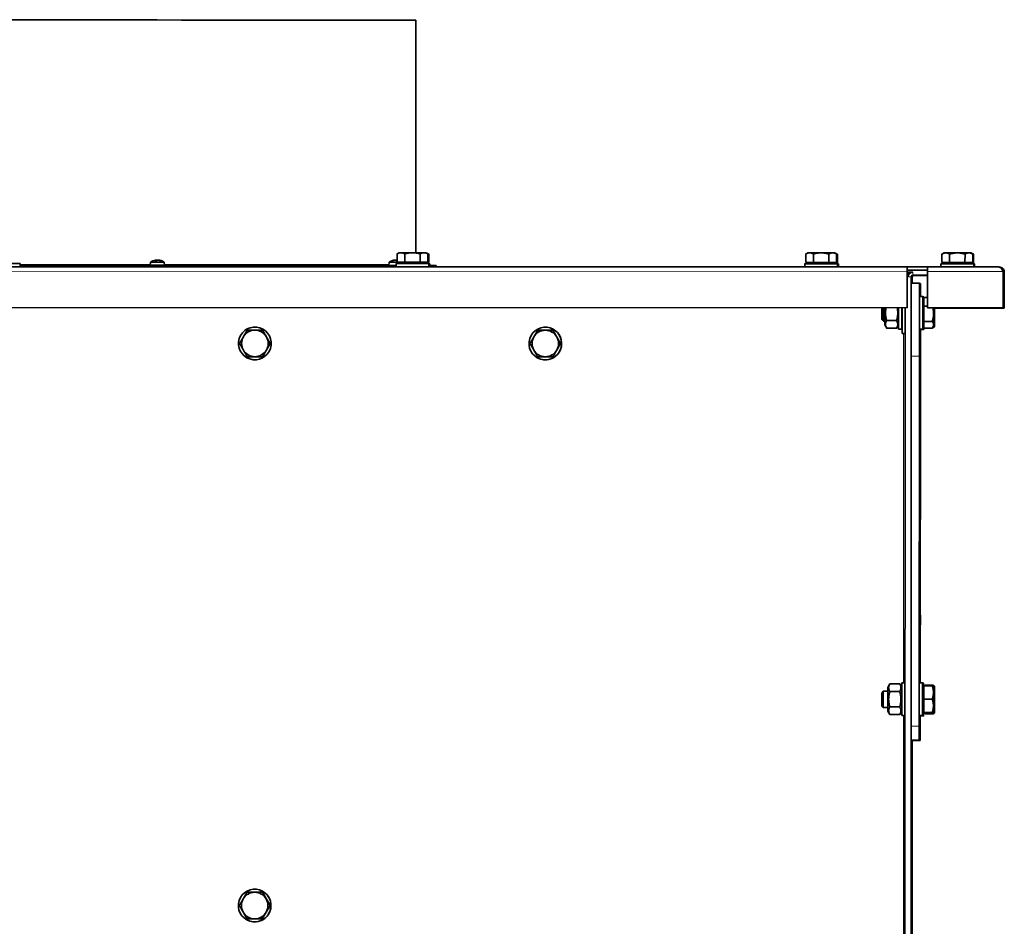
# Model space of a CAD drawing. Units: millimetres. Extents: x 1211 to 8184, y 217 to 5281.
# Drawn here: x 5639 to 6120, y 4838 to 5281 of the extents above; entities that cross this region are included whole.
import ezdxf

# ---------------------------------------------------------------- set-up
doc = ezdxf.new("R2010")
doc.units = ezdxf.units.MM
doc.layers.add('Widoczne (ISO)', color=1, linetype='Continuous', lineweight=35)
doc.layers.add('Widoczne wąskie (ISO)', color=3, linetype='Continuous', lineweight=9)

msp = doc.modelspace()

# ---------------------------------------------------------------- linework, layer by layer
at = {"layer": 'Widoczne (ISO)'}
for p, q in [((5832.5, 5167.41), (5832.54, 5281.18)), ((5824.33, 5167.41), (5823.33, 5166.83)), ((5823.33, 5162.71), (5823.33, 5166.83)), ((5827.08, 5162.71), (5827.08, 5166.83)), ((5834.58, 5162.71), (5834.58, 5166.83)), ((5837.33, 5167.41), (5838.34, 5166.83)), ((5837.82, 5167.25), (5838.82, 5166.67)), ((5838.34, 5162.71), (5838.34, 5166.83)), ((5838.82, 5162.55), (5838.82, 5166.67)), ((6024.16, 5167.35), (6023.15, 5166.77)), ((6023.15, 5162.65), (6023.15, 5166.77)), ((6026.9, 5162.65), (6026.9, 5166.77)), ((6034.41, 5162.64), (6034.41, 5166.76)), ((6037.16, 5167.34), (6038.16, 5166.76)), ((6037.64, 5167.19), (6038.65, 5166.61)), ((6038.16, 5162.64), (6038.16, 5166.76)), ((6038.64, 5162.49), (6038.65, 5166.61)), ((6090.78, 5167.32), (6089.77, 5166.74)), ((6089.77, 5162.62), (6089.77, 5166.74)), ((6093.52, 5162.62), (6093.52, 5166.74)), ((6101.02, 5162.62), (6101.03, 5166.74)), ((6103.78, 5167.31), (6104.78, 5166.73)), ((6103.86, 5167.29), (6104.87, 5166.71)), ((6103.95, 5167.26), (6104.96, 5166.68)), ((6104.04, 5167.23), (6105.05, 5166.65)), ((6104.13, 5167.2), (6105.14, 5166.62)), ((6104.22, 5167.17), (6105.23, 5166.59)), ((6104.78, 5162.61), (6104.78, 5166.73)), ((6104.87, 5162.59), (6104.87, 5166.71)), ((6104.96, 5162.56), (6104.96, 5166.68)), ((6105.05, 5162.53), (6105.05, 5166.65)), ((6105.14, 5162.5), (6105.14, 5166.62)), ((6105.23, 5162.47), (6105.23, 5166.59)), ((5639.01, 5162.17), (5639.01, 5160.57)), ((5702.7, 5162.83), (5702.57, 5161.26)), ((5705.29, 5163.8), (5705.29, 5163.79)), ((5705.51, 5163.79), (5705.53, 5163.52)), ((5705.67, 5163.69), (5705.68, 5163.55)), ((5706.84, 5163.8), (5706.84, 5163.78)), ((5709.43, 5162.82), (5709.57, 5161.26)), ((5819.38, 5162.77), (5819.24, 5161.2)), ((5821.98, 5163.74), (5821.99, 5163.73)), ((5822.83, 5162.11), (5822.83, 5160.51)), ((5823.19, 5163.64), (5823.17, 5163.46)), ((5823.26, 5163.73), (5823.24, 5163.46)), ((5823.33, 5162.71), (5827.08, 5162.71)), ((5825.02, 5162.71), (5823.33, 5162.71)), ((5825.02, 5162.11), (5825.02, 5162.71)), ((5827.08, 5162.71), (5834.58, 5162.71)), ((5834.58, 5162.71), (5838.34, 5162.71)), ((5838.34, 5162.71), (5836.65, 5162.71)), ((5836.65, 5162.11), (5836.65, 5162.71)), ((5836.65, 5162.55), (5838.82, 5162.55)), ((5838.82, 5162.55), (5837.13, 5162.55)), ((5837.13, 5162.11), (5837.13, 5162.55)), ((5838.83, 5162.11), (5838.83, 5160.51)), ((5839.31, 5161.95), (5839.31, 5161.19)), ((6022.66, 5162.05), (6022.66, 5160.45)), ((6023.15, 5162.65), (6026.9, 5162.65)), ((6024.84, 5162.65), (6023.15, 5162.65)), ((6023.63, 5162.49), (6023.63, 5162.65)), ((6023.63, 5162.49), (6024.84, 5162.49)), ((6024.84, 5162.49), (6023.63, 5162.49)), ((6024.84, 5162.05), (6024.84, 5162.65)), ((6026.9, 5162.65), (6034.41, 5162.64)), ((6034.41, 5162.64), (6038.16, 5162.64)), ((6038.16, 5162.64), (6036.47, 5162.64)), ((6036.47, 5162.04), (6036.47, 5162.64)), ((6036.47, 5162.49), (6038.64, 5162.49)), ((6038.64, 5162.49), (6036.95, 5162.49)), ((6036.95, 5162.04), (6036.95, 5162.49)), ((6038.66, 5162.04), (6038.66, 5160.44)), ((6039.14, 5161.89), (6039.14, 5160.44)), ((6089.27, 5162.02), (6089.27, 5160.43)), ((6089.77, 5162.62), (6093.52, 5162.62)), ((6091.46, 5162.62), (6089.77, 5162.62)), ((6089.86, 5162.59), (6089.86, 5162.62)), ((6089.86, 5162.59), (6091.46, 5162.59)), ((6091.46, 5162.59), (6089.86, 5162.59)), ((6089.95, 5162.56), (6089.95, 5162.59)), ((6089.95, 5162.56), (6091.46, 5162.56)), ((6091.46, 5162.56), (6089.95, 5162.56)), ((6090.04, 5162.53), (6090.04, 5162.56)), ((6090.04, 5162.53), (6091.46, 5162.53)), ((6091.46, 5162.53), (6090.04, 5162.53)), ((6090.13, 5162.51), (6090.13, 5162.53)), ((6090.13, 5162.51), (6091.46, 5162.51)), ((6091.46, 5162.5), (6090.13, 5162.51)), ((6090.22, 5162.48), (6090.22, 5162.51)), ((6090.22, 5162.48), (6091.46, 5162.48)), ((6091.46, 5162.48), (6090.22, 5162.48)), ((6091.46, 5162.02), (6091.46, 5162.62)), ((6093.52, 5162.62), (6101.02, 5162.62)), ((6101.02, 5162.62), (6104.78, 5162.61)), ((6104.78, 5162.61), (6103.09, 5162.61)), ((6103.09, 5162.02), (6103.09, 5162.61)), ((6103.09, 5162.59), (6104.87, 5162.59)), ((6104.87, 5162.59), (6103.18, 5162.59)), ((6103.18, 5162.02), (6103.18, 5162.59)), ((6103.18, 5162.56), (6104.96, 5162.56)), ((6104.96, 5162.56), (6103.27, 5162.56)), ((6103.27, 5162.02), (6103.27, 5162.56)), ((6103.27, 5162.53), (6105.05, 5162.53)), ((6105.05, 5162.53), (6103.36, 5162.53)), ((6103.36, 5162.02), (6103.36, 5162.53)), ((6103.36, 5162.5), (6105.14, 5162.5)), ((6105.14, 5162.5), (6103.45, 5162.5)), ((6103.45, 5162.02), (6103.45, 5162.5)), ((6103.45, 5162.47), (6105.23, 5162.47)), ((6105.23, 5162.47), (6103.54, 5162.47)), ((6103.54, 5162.02), (6103.54, 5162.47)), ((6105.27, 5162.01), (6105.27, 5160.42)), ((6105.36, 5161.99), (6105.36, 5160.42)), ((6105.45, 5161.96), (6105.45, 5160.42)), ((6105.54, 5161.93), (6105.54, 5160.42)), ((6105.63, 5161.9), (6105.63, 5160.42)), ((6105.72, 5161.87), (6105.72, 5160.42)), ((5189.25, 5160.72), (6072.75, 5160.43)), ((5842.5, 5160.51), (5842.5, 5161.18)), ((6072.75, 5158.18), (6072.74, 5140.43)), ((6072.74, 5140.43), (6072.75, 5158.18)), ((6072.75, 5160.43), (6082.75, 5160.43)), ((6072.75, 5160.43), (6072.75, 5158.93)), ((6082.75, 5158.93), (6072.75, 5158.93)), ((6072.75, 5158.93), (6082.75, 5158.93)), ((6075.4, 5157.93), (6073.25, 5157.93)), ((6073.25, 5157.93), (6073.25, 5157.93)), ((6073.25, 5157.93), (6075.5, 5157.93)), ((6073.25, 5157.93), (6073.26, 5157.93)), ((6073.25, 5155.68), (6073.25, 5157.93)), ((6073.26, 5157.93), (6075.38, 5157.93)), ((6073.26, 5157.93), (6073.26, 5157.93)), ((6075.35, 5157.93), (6073.26, 5157.93)), ((6073.26, 5157.93), (6073.26, 5155.95)), ((6073.73, 5157.78), (6073.26, 5157.78)), ((6073.73, 5157.78), (6073.73, 5157.78)), ((6074.68, 5157.78), (6073.73, 5157.78)), ((6073.73, 5157.78), (6074.68, 5157.78)), ((6073.74, 5157.78), (6073.73, 5157.78)), ((6073.74, 5157.77), (6073.74, 5157.78)), ((6073.74, 5157.78), (6074.68, 5157.78)), ((6074.67, 5157.77), (6073.74, 5157.77)), ((6073.74, 5157.09), (6073.74, 5157.77)), ((6082.74, 5140.43), (6082.75, 5158.18)), ((6082.75, 5160.43), (6117.5, 5160.42)), ((6118.18, 5160.31), (6118.68, 5160.15)), ((6119.74, 5140.42), (6119.75, 5158.17)), ((6119.75, 5158.17), (6119.74, 5140.42)), ((6119.74, 5140.42), (6119.75, 5158.17)), ((6119.75, 5158.17), (6119.75, 5158.17)), ((6119.75, 5158.17), (6119.75, 5158.17)), ((6120.24, 5140.26), (6120.25, 5158.01)), ((6120.25, 5158.01), (6120.24, 5140.26)), ((6120.24, 5140.26), (6120.25, 5158.01)), ((6120.25, 5158.01), (6120.25, 5158.01)), ((6120.25, 5158.01), (6120.25, 5158.01)), ((6074.73, 5152.44), (6078.73, 5152.44)), ((6074.75, 5152.44), (6074.75, 5155.68)), ((6075.24, 5152.44), (6075.24, 5155.52)), ((6075.5, 5156.43), (6082.75, 5156.43)), ((6075.99, 5156.27), (6082.75, 5156.27)), ((6078.76, 5152.43), (6078.73, 5152.44)), ((6079.23, 5152.28), (6078.76, 5152.28)), ((6079.26, 5152.27), (6079.23, 5152.28)), ((6080.35, 5145.93), (6078.75, 5145.93)), ((6080.83, 5145.77), (6080.35, 5145.77)), ((6080.35, 5143.74), (6080.95, 5143.74)), ((6080.95, 5145.42), (6082.74, 5145.42)), ((6080.95, 5145.42), (6080.95, 5141.32)), ((6072.74, 5140.43), (5189.24, 5140.72)), ((6072.74, 5140.43), (5189.24, 5140.72)), ((6070.23, 5127.93), (6070.23, 5140.43)), ((6071.37, 3987.93), (6071.74, 5140.43)), ((6071.73, 5127.93), (6071.73, 5140.43)), ((6072.74, 5140.43), (6072.74, 5140.43)), ((6080.95, 5141.32), (6080.94, 5133.83)), ((6080.95, 5141.32), (6082.74, 5141.32)), ((6119.74, 5140.42), (6082.74, 5140.43)), ((6119.74, 5140.42), (6082.74, 5140.43)), ((6082.74, 5140.43), (6082.74, 5140.43)), ((6120.24, 5140.26), (6086.13, 5140.27)), ((6086.13, 5140.27), (6120.24, 5140.26)), ((6118.74, 5140.26), (6118.24, 5140.42)), ((6118.24, 5140.42), (6118.24, 5140.42)), ((6118.24, 5140.42), (6119.74, 5140.42)), ((6118.74, 5140.26), (6120.24, 5140.26)), ((6119.74, 5140.42), (6119.74, 5140.42)), ((6120.24, 5140.26), (6119.74, 5140.42)), ((6120.24, 5140.26), (6120.24, 5140.26)), ((6060.35, 5134.7), (6061.11, 5133.93)), ((6061.11, 5133.93), (6061.75, 5133.93)), ((6062.73, 5134.18), (6067.56, 5134.18)), ((6070.15, 5133.93), (6070.23, 5133.93)), ((6071.74, 5133.93), (6071.74, 5133.93)), ((6080.94, 5133.83), (6080.95, 5130.43)), ((6080.94, 5133.83), (6085.06, 5133.83)), ((5756.18, 5130.65), (5756.18, 5130.65)), ((5757.51, 5129.53), (5757.51, 5129.53)), ((5761.26, 5123.03), (5757.51, 5129.53)), ((5898.22, 5130.61), (5898.22, 5130.61)), ((5899.55, 5129.48), (5899.55, 5129.48)), ((5903.3, 5122.98), (5899.55, 5129.48)), ((6061.75, 5132.13), (6062.73, 5130.43)), ((6062.73, 5130.43), (6067.56, 5130.43)), ((6068.54, 5132.13), (6067.56, 5130.43)), ((6068.55, 5129.93), (6070.15, 5129.93)), ((6070.23, 5127.93), (6071.73, 5127.93)), ((6070.24, 5127.93), (6070.23, 5127.93)), ((6070.24, 5127.93), (6071.74, 5127.93)), ((6071.74, 5127.93), (6071.73, 5127.93)), ((6078.7, 4956.93), (6078.75, 5129.93)), ((6080.35, 5129.93), (6078.75, 5129.93)), ((6079.22, 5129.93), (6079.16, 4956.93)), ((6080.83, 5129.77), (6079.23, 5129.77)), ((6080.35, 5132.11), (6080.95, 5132.11)), ((6080.83, 5131.96), (6080.95, 5131.96)), ((6080.95, 5130.43), (6085.07, 5130.43)), ((6085.65, 5131.43), (6085.19, 5130.63)), ((6085.26, 5130.76), (6085.55, 5130.76)), ((6086.13, 5131.27), (6086.08, 5131.19)), ((5757.5, 5116.53), (5761.26, 5123.03)), ((5761.26, 5123.03), (5761.26, 5123.03)), ((5899.54, 5116.48), (5903.3, 5122.98)), ((5903.3, 5122.98), (5903.3, 5122.98)), ((5750, 5116.53), (5750, 5116.53)), ((5750, 5116.53), (5757.5, 5116.53)), ((5751.33, 5115.41), (5751.33, 5115.41)), ((5757.5, 5116.53), (5757.5, 5116.53)), ((5892.04, 5116.49), (5892.04, 5116.49)), ((5892.04, 5116.49), (5899.54, 5116.48)), ((5893.37, 5115.36), (5893.37, 5115.36)), ((5899.54, 5116.48), (5899.54, 5116.48)), ((6074.67, 4935.73), (6074.71, 5116.78)), ((6078.71, 5116.78), (6078.67, 4935.72)), ((6079.18, 4956.93), (6079.26, 5116.61)), ((6063.29, 4954.73), (6064.27, 4956.43)), ((6064.27, 4956.44), (6069.1, 4956.44)), ((6070.09, 4954.74), (6069.11, 4956.43)), ((6070.09, 4956.93), (6071.68, 4956.93)), ((6080.29, 4956.93), (6078.69, 4956.93)), ((6080.77, 4956.77), (6080.29, 4956.77)), ((6080.29, 4954.74), (6080.89, 4954.74)), ((6080.89, 4955.47), (6080.88, 4949.01)), ((6080.89, 4955.47), (6085.01, 4955.47)), ((6081.37, 4955.79), (6085.49, 4955.78)), ((6081.37, 4955.79), (6081.37, 4955.47)), ((6085.59, 4955.43), (6085.59, 4955.43)), ((6086.07, 4955.27), (6086.02, 4955.36)), ((6060.29, 4952.17), (6061.06, 4952.93)), ((6061.06, 4952.93), (6063.29, 4952.93)), ((6064.27, 4952.69), (6069.1, 4952.68)), ((6060.29, 4945.7), (6061.05, 4944.93)), ((6061.05, 4944.93), (6063.28, 4944.93)), ((6064.27, 4945.18), (6069.1, 4945.18)), ((6080.88, 4949.01), (6080.88, 4942.47)), ((6080.88, 4949.01), (6085, 4949.01)), ((6063.29, 4943.13), (6064.27, 4941.43)), ((6064.27, 4941.43), (6069.1, 4941.43)), ((6070.08, 4943.13), (6069.1, 4941.43)), ((6070.08, 4940.93), (6071.68, 4940.93)), ((6080.28, 4940.93), (6078.68, 4940.93)), ((6078.69, 4938.93), (6078.69, 4940.93)), ((6079.16, 4940.93), (6079.16, 4938.78)), ((6080.77, 4940.77), (6079.17, 4940.77)), ((6079.17, 4935.57), (6079.18, 4940.77)), ((6080.29, 4943.11), (6080.88, 4943.11)), ((6080.77, 4942.96), (6080.88, 4942.96)), ((6080.88, 4942.47), (6080.89, 4942.38)), ((6080.88, 4942.47), (6085, 4942.47)), ((6080.89, 4942.38), (6085.01, 4942.38)), ((6081.37, 4942.38), (6081.37, 4941.76)), ((6081.37, 4941.76), (6085.49, 4941.76)), ((6085.58, 4942.43), (6085.58, 4942.43)), ((6086.07, 4942.27), (6086.02, 4942.19)), ((6074.37, 3990.18), (6074.67, 4931.96)), ((6074.68, 4928.93), (6074.68, 4928.93)), ((6074.68, 4928.93), (6078.68, 4928.93)), ((6075.14, 4832.88), (6075.17, 4928.77)), ((6075.17, 4928.77), (6075.16, 4928.78)), ((6079.17, 4928.77), (6075.17, 4928.77)), ((6078.68, 4928.93), (6078.68, 4928.93)), ((6079.16, 4928.78), (6079.17, 4928.77)), ((5756.09, 4855.65), (5756.09, 4855.65)), ((5757.42, 4854.53), (5757.42, 4854.53)), ((5761.17, 4848.03), (5757.42, 4854.53)), ((5757.41, 4841.53), (5761.17, 4848.03)), ((5761.17, 4848.03), (5761.17, 4848.03)), ((5749.91, 4841.53), (5749.91, 4841.53)), ((5749.91, 4841.53), (5757.41, 4841.53)), ((5751.24, 4840.41), (5751.24, 4840.41)), ((5757.41, 4841.53), (5757.41, 4841.53))]:
    msp.add_line(p, q, dxfattribs=at)
for centre, radius, start, end in [((5706.07, 5157.86), 6, 98.4192, 124.0686), ((5706.07, 5157.86), 6, 55.8943, 81.5226), ((5822.74, 5157.8), 6, 100.8442, 124.0686), ((6075.5, 5155.68), 0.75, 89.9815, 179.9815), ((6075.99, 5155.52), 0.75, 89.9815, 179.9815)]:
    msp.add_arc(centre, radius, start, end, dxfattribs=at)
for centre, major_axis, ratio, start_param, end_param in [((5517.54, 5281.28), (-315, 0.1), 0.000134, 3.141593, 6.283185), ((5830.83, 5167.41), (-6.5, 0), 0.000134, 5.760008, 6.282953), ((5830.83, 5167.41), (-6.5, 0), 0.000134, 4.712811, 5.760008), ((5830.83, 5167.41), (-6.5, 0), 0.000134, 3.665605, 4.712807), ((5830.83, 5167.41), (6.5, 0), 0.000134, 0.000232, 0.524021), ((5831.32, 5167.25), (6.5, 0), 0.000134, 0.000232, 0.259483), ((6030.66, 5167.34), (-6.5, 0), 0.000134, 5.760008, 6.282953), ((6030.66, 5167.34), (-6.5, 0), 0.000134, 4.712811, 5.760008), ((6030.66, 5167.34), (-6.5, 0), 0.000134, 3.665605, 4.712807), ((6030.66, 5167.34), (6.5, 0), 0.000134, 0.000232, 0.524021), ((6031.14, 5167.19), (6.5, 0), 0.000134, 0.000232, 0.259483), ((6097.28, 5167.32), (-6.5, 0), 0.000134, 5.760008, 6.282953), ((6097.28, 5167.32), (-6.5, 0), 0.000134, 4.712811, 5.760008), ((6097.28, 5167.32), (-6.5, 0), 0.000134, 3.665605, 4.712807), ((6097.28, 5167.32), (6.5, 0), 0.000134, 0.000232, 0.524021), ((6097.36, 5167.29), (6.5, 0), 0.000134, 0.000232, 0.111646), ((6097.45, 5167.26), (6.5, 0), 0.000134, 0.000232, 0.111646), ((6097.54, 5167.23), (6.5, 0), 0.000134, 0.000232, 0.111646), ((6097.63, 5167.2), (6.5, 0), 0.000134, 0.000232, 0.111646), ((6097.72, 5167.17), (6.5, 0), 0.000134, 0.000232, 0.111594), ((5631.01, 5162.17), (-8, 0), 0.000134, 3.141593, 6.283185), ((5706.07, 5162.83), (-3.36, 0), 0.000134, 3.141604, 6.283174), ((5705.24, 5159.27), (4.57, 2.66), 0.815728, 1.105364, 1.187032), ((5707.33, 5159.27), (-3.94, 3.53), 0.741673, 5.744963, 5.826631), ((5706.44, 5157.89), (-0.61, 5.95), 0.52987, 0.112442, 0.290636), ((5706.07, 5163.52), (1.96, 0), 0.000134, 1.669806, 2.159759), ((5705.06, 5164.06), (-0.152, 0.4), 0.439132, 3.811428, 3.846381), ((5705.44, 5164.06), (0.226, -0.404), 0.147068, 0.315866, 0.787933), ((5703.97, 5159.27), (-2.96, -4.39), 0.446947, 3.58887, 3.633782), ((5705.83, 5164.06), (0.214, 0.402), 0.233285, 3.561294, 4.134875), ((5705.63, 5157.9), (0.53, 5.96), 0.124071, 0.178094, 0.356288), ((5708.16, 5159.27), (2.96, -4.39), 0.447081, 2.612896, 2.694564), ((5706.7, 5164.06), (-0.226, -0.404), 0.147009, 5.49537, 5.619043), ((5703.76, 5159.27), (2.77, 4.51), 0.29096, 6.223701, 6.305369), ((5706.89, 5159.27), (-4.57, 2.66), 0.815594, 5.165368, 5.177588), ((5706.89, 5164.06), (0.107, -0.401), 0.511001, 5.277328, 5.316591), ((5706.3, 5157.89), (-0.97, 5.91), 0.843593, 5.800075, 5.978269), ((5706.01, 5157.9), (3.44, 4.89), 0.988428, 0.262204, 0.440398), ((5822.75, 5162.77), (-3.36, 0), 0.000134, 4.538847, 6.283174), ((5822.77, 5157.84), (4.74, -3.65), 0.993917, 2.396837, 2.575031), ((5822.53, 5157.84), (1.07, 5.89), 0.872597, 0.323952, 0.502146), ((5821.79, 5159.21), (-4.39, -2.96), 0.797559, 4.164917, 4.179744), ((5821.96, 5164), (0.122, 0.401), 0.492063, 4.145774, 4.159781), ((5820.72, 5159.21), (3.03, 4.34), 0.488889, 0.483785, 0.565453), ((5825, 5159.21), (-2.81, 4.48), 0.337265, 6.229153, 6.310821), ((5822.07, 5164), (-0.223, 0.403), 0.17176, 3.805264, 3.916807), ((5823.18, 5157.84), (-0.52, 5.96), 0.067173, 5.931946, 6.11014), ((5822.31, 5157.84), (0.52, 5.96), 0.067149, 0.173313, 0.193966), ((5822.75, 5163.46), (1.96, 0), 0.000134, 1.269662, 1.530223), ((5830.83, 5162.11), (-8, 0), 0.000134, 3.141593, 6.283185), ((5824.77, 5159.21), (-3.03, 4.34), 0.488755, 5.75797, 5.799148), ((5823.04, 5164), (0.209, -0.402), 0.258141, 5.279759, 5.843899), ((5823.42, 5164), (0.223, 0.403), 0.171816, 2.366259, 2.772275), ((5822.36, 5157.84), (0.6, 5.95), 0.480612, 6.152433, 6.164016), ((5830.83, 5162.71), (-5.81, 0), 0.000134, 3.141593, 6.283185), ((5831.31, 5162.55), (5.81, 0), 0.000134, 0, 0.410419), ((5831.31, 5161.95), (8, 0), 0.000134, 0, 0.349232), ((6030.66, 5162.04), (-8, 0), 0.000134, 3.141593, 6.283185), ((6030.66, 5162.64), (-5.81, 0), 0.000134, 3.141593, 6.283185), ((6031.14, 5162.49), (5.81, 0), 0.000134, 0, 0.410419), ((6031.14, 5161.89), (8, 0), 0.000134, 0, 0.349232), ((6097.27, 5162.02), (-8, 0), 0.000134, 3.141593, 6.283185), ((6097.27, 5162.62), (-5.81, 0), 0.000134, 3.141593, 6.283185), ((6097.36, 5162.59), (5.81, 0), 0.000134, 0, 0.175771), ((6097.45, 5162.56), (5.81, 0), 0.000134, 0, 0.175771), ((6097.54, 5162.53), (5.81, 0), 0.000134, 0, 0.175771), ((6097.63, 5162.5), (5.81, 0), 0.000134, 0, 0.175771), ((6097.72, 5162.47), (5.81, 0), 0.000134, 0, 0.175688), ((6097.36, 5161.99), (8, 0), 0.000134, 0, 0.149804), ((6097.45, 5161.96), (8, 0), 0.000134, 0, 0.149804), ((6097.54, 5161.93), (8, 0), 0.000134, 0, 0.149804), ((6097.63, 5161.9), (8, 0), 0.000134, 0, 0.149804), ((6097.72, 5161.87), (8, 0), 0.000134, 0, 0.149734), ((5517.5, 5161.28), (325, -0.11), 0.000134, 0.349665, 1.187616), ((5517.5, 5161.28), (325, -0.11), 0.000134, 0, 0.150352), ((6072.75, 5158.18), (0, 2.25), 0.000422, 6.283051, 7.853848), ((6072.75, 5158.18), (0, 0.75), 0.000422, 6.283051, 7.853848), ((6075.5, 5155.68), (0, 2.25), 1, 0, 1.570796), ((6082.75, 5158.18), (0, 2.25), 0.000422, 0, 1.570662), ((6074.72, 5125.44), (0.01, 27), 0.000422, 0, 1.897006), ((6078.72, 5125.44), (0.01, 27), 0.000422, 6.283051, 8.180192), ((6078.75, 5142.43), (0, 10), 0.000422, 5.070103, 6.283051), ((6079.23, 5142.28), (0, 10), 0.000422, 6.283051, 7.480124), ((6079.25, 5125.27), (0.01, 27), 0.000422, 5.583756, 6.283051), ((6078.75, 5137.93), (0, 8), 0.000422, 0, 3.141593), ((6080.35, 5137.93), (0, 8), 0.000422, 5.52615, 10.181814), ((6080.35, 5137.93), (0, 5.81), 0.000422, 0, 3.141593), ((6080.83, 5137.77), (0, 8), 0.000422, 5.554505, 7.011866), ((6060.35, 5137.93), (0, -3.23), 0.000422, 3.827275, 6.282764), ((6061.12, 5137.93), (0, -4), 0.000422, 4.036474, 6.283184), ((6061.75, 5137.93), (0, -5.8), 0.000422, 4.266283, 6.282454), ((6068.55, 5137.93), (0, -8), 0.000422, 4.394243, 6.283185), ((6070.15, 5137.93), (0, -8), 0.000422, 4.394243, 7.330383), ((6070.15, 5137.93), (0, -4.2), 0.000422, 4.074102, 6.593029), ((6071.74, 5137.93), (0, -4.5), 0.000422, 4.122704, 6.759068), ((6085.65, 5137.93), (0, 6.5), 0.000422, 1.624644, 2.671842), ((6085.65, 5137.93), (0, -6.5), 0.000422, 1.624644, 1.965995), ((6085.65, 5137.93), (0, 6.5), 0.000422, 1.175598, 1.624644), ((6085.65, 5137.93), (0, -6.5), 0.000422, 0.577446, 1.624644), ((6086.13, 5137.77), (0, -6.5), 0.000422, 1.205916, 1.991712), ((6086.13, 5137.77), (0, 6.5), 0.000422, 1.149881, 1.205916), ((6086.13, 5137.77), (0, 6.5), 0.000422, 1.205916, 2.253114), ((6086.13, 5137.77), (0, -6.5), 0.000422, 0.158718, 1.205916), ((6086.13, 5137.77), (0, -6.5), 0.000422, 5.394706, 6.441903), ((5753.75, 5123.03), (1.97, 6.19), 1, 0.307578, 1.354776), ((5753.75, 5123.03), (2.42, 7.62), 1, 3.141593, 6.283185), ((5753.75, 5123.03), (1.97, 6.19), 1, 5.543566, 6.590763), ((5895.79, 5122.99), (1.97, 6.19), 1, 0.307578, 1.354776), ((5895.79, 5122.98), (-2.42, -7.62), 1, 0, 3.141593), ((5895.79, 5122.99), (1.97, 6.19), 1, 5.543566, 6.590763), ((6079.23, 5137.77), (0, -8), 0.000422, 6.087021, 6.283185), ((6079.25, 5125.27), (0, -15), 0.000422, 4.407191, 8.15918), ((6079.25, 5125.27), (0.01, 27), 0.000422, 4.385911, 4.880109), ((6080.83, 5137.77), (0, -8), 0.000422, 5.498621, 7.040221), ((6080.83, 5137.77), (0, -5.81), 0.000422, 6.05296, 6.283185), ((6085.65, 5137.93), (0, -6.5), 0.000422, 5.813434, 6.860631), ((5753.75, 5123.03), (1.97, 6.19), 1, 1.354776, 2.401973), ((5753.75, 5123.03), (-1.97, -6.19), 1, 1.354776, 2.401973), ((5895.79, 5122.99), (1.97, 6.19), 1, 1.354776, 2.401973), ((5895.79, 5122.99), (-1.97, -6.19), 1, 1.354776, 2.401973), ((5753.75, 5123.03), (-1.97, -6.19), 1, 5.543566, 6.590763), ((5753.75, 5123.03), (-1.97, -6.19), 1, 0.307578, 1.354776), ((5895.79, 5122.99), (-1.97, -6.19), 1, 5.543566, 6.590763), ((5895.79, 5122.99), (-1.97, -6.19), 1, 0.307578, 1.354776), ((6063.29, 4948.93), (0, 5.8), 0.000422, 0.000731, 3.140862), ((6070.09, 4948.93), (0, -8), 0.000422, 3.141593, 6.283185), ((6078.69, 4948.93), (0, 8), 0.000422, 0, 3.141593), ((6080.29, 4948.93), (0, 8), 0.000422, 5.52615, 10.181814), ((6080.29, 4948.93), (0, 5.81), 0.000422, 0, 3.141593), ((6080.77, 4948.77), (0, 8), 0.000422, 5.554505, 7.011866), ((6085.59, 4948.93), (0, 6.5), 0.000422, 6.271673, 7.31887), ((6085.59, 4948.93), (0, 6.5), 0.000422, 5.224475, 6.271673), ((6086.07, 4948.77), (0, 6.5), 0.000422, 5.394706, 6.441903), ((6086.07, 4948.77), (0, 6.5), 0.000422, 0.158718, 1.205916), ((6060.29, 4948.93), (0, -3.23), 0.000422, 3.142014, 6.282764), ((6061.05, 4948.93), (0, 4), 0.000422, 0, 3.141593), ((6085.59, 4948.93), (0, 6.5), 0.000422, 1.035685, 2.082883), ((6085.59, 4948.93), (0, -6.5), 0.000422, 1.035685, 2.082883), ((6086.07, 4948.77), (0, -6.5), 0.000422, 1.205916, 2.253114), ((6086.07, 4948.77), (0, 6.5), 0.000422, 1.205916, 2.253114), ((6085.59, 4948.93), (0, -6.5), 0.000422, 5.224475, 6.271673), ((6085.59, 4948.93), (0, -6.5), 0.000422, 6.271673, 7.31887), ((6086.07, 4948.77), (0, -6.5), 0.000422, 0.158718, 1.205916), ((6079.17, 4948.77), (0, -8), 0.000422, 6.087021, 6.283185), ((6080.77, 4948.77), (0, -8), 0.000422, 5.498621, 7.040221), ((6080.77, 4948.77), (0, -5.81), 0.000422, 6.05296, 6.283185), ((6086.07, 4948.77), (0, -6.5), 0.000422, 5.394706, 6.441903), ((6074.68, 4938.93), (0, 10), 0.000422, 1.897007, 2.341575), ((6078.68, 4938.93), (0, -10), 0.000422, 5.038599, 6.283051), ((6078.69, 4938.93), (0, -10), 0.000422, 6.283051, 7.853848), ((6079.16, 4938.78), (0, -10), 0.000422, 4.712255, 6.283051), ((6079.17, 4938.77), (0, -10), 0.000422, 6.283051, 7.527504), ((6074.68, 4938.93), (0, -10), 0.000422, 5.483167, 6.283051), ((6075.16, 4938.78), (0, -10), 0.000422, 6.109329, 6.283051), ((5753.66, 4848.03), (1.97, 6.19), 1, 0.307578, 1.354776), ((5753.66, 4848.03), (-2.42, -7.62), 1, 0, 3.141593), ((5753.66, 4848.03), (1.97, 6.19), 1, 5.543566, 6.590763), ((5753.67, 4848.03), (2.42, 7.62), 1, 6.283141, 6.283185), ((5753.66, 4848.03), (1.97, 6.19), 1, 1.354776, 2.401973), ((5753.66, 4848.03), (-1.97, -6.19), 1, 1.354776, 2.401973), ((5753.66, 4848.03), (-1.97, -6.19), 1, 5.543566, 6.590763), ((5753.66, 4848.03), (-1.97, -6.19), 1, 0.307578, 1.354776), ((5753.67, 4848.03), (-2.43, -7.62), 1, 6.283141, 6.283185)]:
    msp.add_ellipse(centre, major_axis=major_axis, ratio=ratio, start_param=start_param, end_param=end_param, dxfattribs=at)
for centre, major_axis, ratio in [((6078.72, 5125.44), (0, -15), 0.000422), ((5753.75, 5123.03), (-2.42, -7.62), 1), ((5895.79, 5122.98), (2.42, 7.62), 1), ((6078.7, 4987.93), (0, 4.5), 0.000422), ((6079.18, 4987.77), (0, -4.5), 0.000422), ((5753.66, 4848.03), (2.42, 7.62), 1)]:
    msp.add_ellipse(centre, major_axis=major_axis, ratio=ratio, dxfattribs=at)
for points, weights in [([(5823.33, 5166.83), (5824.33, 5167.41), (5825.2, 5167.41)], [1, 1.0379548493, 1]), ([(5825.2, 5167.41), (5826.07, 5167.41), (5827.08, 5166.83)], [1, 1.0379548493, 1]), ([(5827.08, 5166.83), (5829.09, 5167.41), (5830.83, 5167.41)], [1, 1.0379548493, 1]), ([(5830.83, 5167.41), (5832.57, 5167.41), (5834.58, 5166.83)], [1, 1.0379548493, 1]), ([(5834.58, 5166.83), (5835.59, 5167.41), (5836.46, 5167.41)], [1, 1.0379548493, 1]), ([(5836.46, 5167.41), (5837.33, 5167.41), (5838.34, 5166.83)], [1, 1.0379548493, 1]), ([(5837.84, 5167.11), (5838.3, 5166.97), (5838.82, 5166.67)], [1.01897634313, 1.01912068814, 1]), ([(5838.34, 5166.83), (5838.34, 5166.83), (5838.34, 5166.83)], [1, 1.00001494918, 1.00002988658]), ([(5838.82, 5166.67), (5838.82, 5166.67), (5838.82, 5166.67)], [1, 1.00001494918, 1.00002988658]), ([(6023.15, 5166.77), (6024.16, 5167.35), (6025.03, 5167.35)], [1, 1.0379548493, 1]), ([(6025.03, 5167.35), (6025.9, 5167.35), (6026.9, 5166.77)], [1, 1.0379548493, 1]), ([(6026.9, 5166.77), (6028.91, 5167.35), (6030.65, 5167.34)], [1, 1.0379548493, 1]), ([(6030.65, 5167.34), (6032.4, 5167.34), (6034.41, 5166.76)], [1, 1.0379548493, 1]), ([(6034.41, 5166.76), (6035.41, 5167.34), (6036.29, 5167.34)], [1, 1.0379548493, 1]), ([(6036.29, 5167.34), (6037.16, 5167.34), (6038.16, 5166.76)], [1, 1.0379548493, 1]), ([(6037.67, 5167.05), (6038.13, 5166.91), (6038.65, 5166.61)], [1.01897634313, 1.01912068814, 1]), ([(6038.16, 5166.76), (6038.16, 5166.76), (6038.16, 5166.76)], [1, 1.00001494918, 1.00002988658]), ([(6038.65, 5166.61), (6038.65, 5166.61), (6038.65, 5166.61)], [1, 1.00001494918, 1.00002988658]), ([(6089.77, 5166.74), (6090.77, 5167.32), (6091.64, 5167.32)], [1, 1.0379548493, 1]), ([(6091.64, 5167.32), (6092.51, 5167.32), (6093.52, 5166.74)], [1, 1.0379548493, 1]), ([(6093.52, 5166.74), (6095.53, 5167.32), (6097.27, 5167.32)], [1, 1.0379548493, 1]), ([(6097.27, 5167.32), (6099.01, 5167.32), (6101.03, 5166.74)], [1, 1.0379548493, 1]), ([(6101.03, 5166.74), (6102.03, 5167.32), (6102.9, 5167.32)], [1, 1.0379548493, 1]), ([(6102.9, 5167.32), (6103.77, 5167.31), (6104.78, 5166.73)], [1, 1.0379548493, 1]), ([(6104.43, 5166.93), (6104.65, 5166.83), (6104.87, 5166.71)], [1.0128599174, 1.00820270735, 1]), ([(6104.52, 5166.91), (6104.74, 5166.81), (6104.96, 5166.68)], [1.01285991735, 1.0082027073, 1]), ([(6104.61, 5166.88), (6104.83, 5166.78), (6105.05, 5166.65)], [1.01285991735, 1.0082027073, 1]), ([(6104.7, 5166.85), (6104.92, 5166.75), (6105.14, 5166.62)], [1.01285991735, 1.0082027073, 1]), ([(6104.78, 5166.73), (6104.78, 5166.73), (6104.78, 5166.73)], [1, 1.00001494918, 1.00002988658]), ([(6104.79, 5166.82), (6105, 5166.72), (6105.23, 5166.59)], [1.01285550182, 1.00819881949, 1]), ([(6104.87, 5166.71), (6104.87, 5166.71), (6104.87, 5166.71)], [1, 1.00001494918, 1.00002988658]), ([(6104.96, 5166.68), (6104.96, 5166.68), (6104.96, 5166.68)], [1, 1.00001494918, 1.00002988658]), ([(6105.05, 5166.65), (6105.05, 5166.65), (6105.05, 5166.65)], [1, 1.00001494918, 1.00002988658]), ([(6105.14, 5166.62), (6105.14, 5166.62), (6105.14, 5166.62)], [1, 1.00001494918, 1.00002988658]), ([(6105.23, 5166.59), (6105.23, 5166.59), (6105.23, 5166.59)], [1, 1.00001494918, 1.00002988658]), ([(6062.73, 5134.18), (6061.79, 5137.43), (6062.42, 5140.44)], [1, 1.13098229676, 1.04016365806]), ([(6067.87, 5140.43), (6068.5, 5137.42), (6067.56, 5134.18)], [1.04016365806, 1.13098229676, 1]), ([(6085.65, 5137.58), (6085.64, 5135.84), (6085.06, 5133.83)], [1, 1.0379548493, 1]), ([(6085.3, 5140.43), (6085.65, 5138.94), (6085.65, 5137.58)], [1.01313307171, 1.02950884277, 1]), ([(6086.13, 5140.09), (6086.13, 5138.61), (6085.65, 5136.93)], [1, 1.03451889387, 1.00624981434]), ([(6086.12, 5140.43), (6086.13, 5140.26), (6086.13, 5140.09)], [1.00682635727, 1.00379203807, 1]), ([(6062.73, 5130.43), (6061.65, 5132.3), (6062.73, 5134.18)], [1, 1.15470053838, 1]), ([(6067.56, 5134.18), (6068.64, 5132.3), (6067.56, 5130.43)], [1, 1.15470053838, 1]), ([(6085.06, 5133.83), (6085.64, 5132.92), (6085.65, 5132.13)], [1, 1.0379548493, 1]), ([(6086.13, 5133.67), (6086.13, 5132.32), (6085.55, 5130.76)], [1, 1.0379548493, 1]), ([(6085.65, 5136.3), (6086.13, 5134.91), (6086.13, 5133.67)], [1.00624415723, 1.03452234739, 1]), ([(5750, 5129.53), (5748.99, 5127.79), (5748.12, 5126.28)], [1, 1.0379548493, 1]), ([(5753.75, 5129.53), (5752.01, 5129.53), (5750, 5129.53)], [1, 1.0379548493, 1]), ([(5757.51, 5129.53), (5755.49, 5129.53), (5753.75, 5129.53)], [1, 1.0379548493, 1]), ([(5759.38, 5126.28), (5758.51, 5127.79), (5757.51, 5129.53)], [1, 1.0379548493, 1]), ([(5892.04, 5129.49), (5891.03, 5127.75), (5890.16, 5126.24)], [1, 1.0379548493, 1]), ([(5895.79, 5129.49), (5894.05, 5129.49), (5892.04, 5129.49)], [1, 1.0379548493, 1]), ([(5899.55, 5129.48), (5897.54, 5129.48), (5895.79, 5129.49)], [1, 1.0379548493, 1]), ([(5901.42, 5126.23), (5900.55, 5127.74), (5899.55, 5129.48)], [1, 1.0379548493, 1]), ([(6067.56, 5130.43), (6067.56, 5130.43), (6067.56, 5130.43)], [1, 1.00013374421, 1.00026725717]), ([(6085.65, 5132.13), (6085.65, 5131.34), (6085.07, 5130.43)], [1, 1.0379548493, 1]), ([(6085.55, 5130.76), (6085.97, 5130.99), (6086.08, 5131.19)], [1, 1.02703414255, 1.01555700779]), ([(5748.12, 5126.28), (5747.25, 5124.78), (5746.24, 5123.03)], [1, 1.0379548493, 1]), ([(5746.24, 5123.03), (5747.25, 5121.29), (5748.12, 5119.78)], [1, 1.0379548493, 1]), ([(5761.26, 5123.03), (5760.25, 5124.77), (5759.38, 5126.28)], [1, 1.0379548493, 1]), ([(5759.38, 5119.78), (5760.25, 5121.29), (5761.26, 5123.03)], [1, 1.0379548493, 1]), ([(5890.16, 5126.24), (5889.29, 5124.73), (5888.29, 5122.99)], [1, 1.0379548493, 1]), ([(5903.3, 5122.98), (5902.29, 5124.72), (5901.42, 5126.23)], [1, 1.0379548493, 1]), ([(5748.12, 5119.78), (5748.99, 5118.27), (5750, 5116.53)], [1, 1.0379548493, 1]), ([(5757.5, 5116.53), (5758.51, 5118.27), (5759.38, 5119.78)], [1, 1.0379548493, 1]), ([(5888.29, 5122.99), (5889.29, 5121.25), (5890.16, 5119.74)], [1, 1.0379548493, 1]), ([(5890.16, 5119.74), (5891.03, 5118.23), (5892.04, 5116.49)], [1, 1.0379548493, 1]), ([(5899.54, 5116.48), (5900.55, 5118.23), (5901.42, 5119.73)], [1, 1.0379548493, 1]), ([(5901.42, 5119.73), (5902.29, 5121.24), (5903.3, 5122.98)], [1, 1.0379548493, 1]), ([(5750, 5116.53), (5752.01, 5116.53), (5753.75, 5116.53)], [1, 1.0379548493, 1]), ([(5753.75, 5116.53), (5755.49, 5116.53), (5757.5, 5116.53)], [1, 1.0379548493, 1]), ([(5892.04, 5116.49), (5894.05, 5116.49), (5895.79, 5116.49)], [1, 1.0379548493, 1]), ([(5895.79, 5116.49), (5897.53, 5116.48), (5899.54, 5116.48)], [1, 1.0379548493, 1]), ([(6064.27, 4952.69), (6063.19, 4954.56), (6064.27, 4956.44)], [1, 1.15470053838, 1]), ([(6069.11, 4956.43), (6069.11, 4956.44), (6069.1, 4956.44)], [1.00018447551, 1.00009229282, 1]), ([(6069.1, 4956.44), (6070.19, 4954.56), (6069.1, 4952.68)], [1, 1.15470053838, 1]), ([(6085.59, 4955.43), (6085.58, 4955.45), (6085.01, 4955.47)], [1.00144394685, 1.03721859385, 1]), ([(6085.01, 4955.47), (6085.59, 4953.74), (6085.59, 4952.24)], [1, 1.0379548493, 1]), ([(6085.49, 4955.78), (6086.07, 4955.47), (6086.07, 4955.19)], [1, 1.0379548493, 1]), ([(6086.07, 4955.19), (6086.07, 4954.94), (6085.59, 4954.65)], [1, 1.03461159278, 1.0060975309]), ([(6064.27, 4945.18), (6063.19, 4948.93), (6064.27, 4952.69)], [1, 1.15470053838, 1]), ([(6069.1, 4952.68), (6070.18, 4948.93), (6069.1, 4945.18)], [1, 1.15470053838, 1]), ([(6085.59, 4952.24), (6085.58, 4950.74), (6085, 4949.01)], [1, 1.0379548493, 1]), ([(6085.59, 4954.26), (6086.07, 4952.58), (6086.07, 4951.09)], [1.00612518977, 1.034594797, 1]), ([(6086.07, 4951.09), (6086.07, 4949.61), (6085.59, 4947.93)], [1, 1.03451889387, 1.00624981434]), ([(6064.27, 4941.43), (6063.19, 4943.3), (6064.27, 4945.18)], [1, 1.15470053838, 1]), ([(6069.1, 4945.18), (6070.18, 4943.3), (6069.1, 4941.43)], [1, 1.15470053838, 1]), ([(6085, 4949.01), (6085.58, 4947.26), (6085.58, 4945.74)], [1, 1.0379548493, 1]), ([(6085.58, 4945.74), (6085.58, 4944.22), (6085, 4942.47)], [1, 1.0379548493, 1]), ([(6085.59, 4947.3), (6086.07, 4945.91), (6086.07, 4944.67)], [1.00624415723, 1.03452234739, 1]), ([(6069.1, 4941.43), (6069.1, 4941.43), (6069.1, 4941.43)], [1, 1.00013374421, 1.00026725717]), ([(6085, 4942.47), (6085.58, 4942.45), (6085.58, 4942.43)], [1, 1.0379548493, 1]), ([(6085.58, 4942.43), (6085.59, 4942.41), (6085.01, 4942.38)], [1, 1.0379548493, 1]), ([(6086.07, 4944.67), (6086.07, 4943.32), (6085.49, 4941.76)], [1, 1.0379548493, 1]), ([(6085.49, 4941.76), (6085.9, 4941.99), (6086.02, 4942.19)], [1, 1.02703414255, 1.01555700779]), ([(5749.91, 4854.53), (5748.9, 4852.79), (5748.03, 4851.28)], [1, 1.0379548493, 1]), ([(5753.66, 4854.53), (5751.92, 4854.53), (5749.91, 4854.53)], [1, 1.0379548493, 1]), ([(5757.42, 4854.53), (5755.4, 4854.53), (5753.66, 4854.53)], [1, 1.0379548493, 1]), ([(5759.29, 4851.28), (5758.42, 4852.79), (5757.42, 4854.53)], [1, 1.0379548493, 1]), ([(5748.03, 4851.28), (5747.16, 4849.78), (5746.16, 4848.03)], [1, 1.0379548493, 1]), ([(5761.17, 4848.03), (5760.16, 4849.77), (5759.29, 4851.28)], [1, 1.0379548493, 1]), ([(5746.16, 4848.03), (5747.16, 4846.29), (5748.03, 4844.78)], [1, 1.0379548493, 1]), ([(5748.03, 4844.78), (5748.9, 4843.27), (5749.91, 4841.53)], [1, 1.0379548493, 1]), ([(5757.41, 4841.53), (5758.42, 4843.27), (5759.29, 4844.78)], [1, 1.0379548493, 1]), ([(5759.29, 4844.78), (5760.16, 4846.29), (5761.17, 4848.03)], [1, 1.0379548493, 1]), ([(5749.91, 4841.53), (5751.92, 4841.53), (5753.66, 4841.53)], [1, 1.0379548493, 1]), ([(5753.66, 4841.53), (5755.4, 4841.53), (5757.41, 4841.53)], [1, 1.0379548493, 1])]:
    msp.add_rational_spline(points, weights, degree=2, dxfattribs=at)
for points in [[(5704.98, 5163.52), (5704.97, 5163.52), (5704.95, 5163.51), (5704.94, 5163.5)], [(5705.68, 5163.55), (5705.68, 5163.54), (5705.68, 5163.53), (5705.68, 5163.52)], [(5708.08, 5163.5), (5708.06, 5163.51), (5708.04, 5163.52), (5708.02, 5163.52)], [(5820.79, 5163.46), (5820.77, 5163.46), (5820.74, 5163.45), (5820.72, 5163.45)], [(6073.73, 5157.78), (6073.73, 5157.47), (6073.55, 5157.16), (6073.26, 5156.84)], [(6119.75, 5158.17), (6119.75, 5158.39), (6119.71, 5158.61), (6119.65, 5158.82)], [(6120.25, 5158.01), (6120.25, 5158.23), (6120.21, 5158.45), (6120.15, 5158.66)], [(6120.25, 5158.01), (6120.25, 5158.01), (6120.25, 5158.01), (6120.25, 5158.01)]]:
    msp.add_open_spline(points, degree=3, dxfattribs=at)
for points, knots in [([(5705.28, 5163.8), (5705.29, 5163.8), (5705.29, 5163.8), (5705.29, 5163.8), (5705.28, 5163.8), (5705.26, 5163.8), (5705.23, 5163.8), (5705.2, 5163.79), (5705.19, 5163.79), (5705.19, 5163.79)], [0.02149135, 0.02149135, 0.02149135, 0.02149135, 0.02932414, 0.02932414, 0.03895928, 0.03895928, 0.04866173, 0.04866173, 0.05140309, 0.05140309, 0.05140309, 0.05140309]), ([(5705.47, 5163.77), (5705.49, 5163.78), (5705.5, 5163.78), (5705.51, 5163.79), (5705.51, 5163.8), (5705.5, 5163.8), (5705.48, 5163.8), (5705.44, 5163.8), (5705.42, 5163.8), (5705.38, 5163.8), (5705.37, 5163.8), (5705.36, 5163.8)], [0, 0, 0, 0, 0.00982023, 0.00982023, 0.01964046, 0.01964046, 0.02927569, 0.02927569, 0.03891093, 0.03891093, 0.04255048, 0.04255048, 0.04255048, 0.04255048]), ([(5705.49, 5163.8), (5705.51, 5163.8), (5705.53, 5163.8), (5705.58, 5163.8), (5705.6, 5163.8), (5705.63, 5163.8), (5705.63, 5163.8), (5705.64, 5163.8)], [0.02302635, 0.02302635, 0.02302635, 0.02302635, 0.02927569, 0.02927569, 0.03891093, 0.03891093, 0.04255, 0.04255, 0.04255, 0.04255]), ([(5705.79, 5163.8), (5705.82, 5163.8), (5705.84, 5163.8), (5705.9, 5163.8), (5705.94, 5163.8), (5706, 5163.8), (5706.03, 5163.8), (5706.06, 5163.79), (5706.06, 5163.79), (5706.07, 5163.79)], [0.02149135, 0.02149135, 0.02149135, 0.02149135, 0.02932414, 0.02932414, 0.03895928, 0.03895928, 0.0486983, 0.0486983, 0.05144088, 0.05144088, 0.05144088, 0.05144088]), ([(5706.35, 5163.8), (5706.32, 5163.8), (5706.29, 5163.8), (5706.23, 5163.8), (5706.2, 5163.8), (5706.14, 5163.8), (5706.11, 5163.8), (5706.06, 5163.79), (5706.05, 5163.79), (5706.03, 5163.78), (5706.02, 5163.78), (5706.02, 5163.77)], [0.02149135, 0.02149135, 0.02149135, 0.02149135, 0.02932414, 0.02932414, 0.03895928, 0.03895928, 0.0486983, 0.0486983, 0.05843731, 0.05843731, 0.06398133, 0.06398133, 0.06398133, 0.06398133]), ([(5706.87, 5163.77), (5706.84, 5163.78), (5706.81, 5163.78), (5706.74, 5163.79), (5706.71, 5163.8), (5706.64, 5163.8), (5706.61, 5163.8), (5706.56, 5163.8), (5706.53, 5163.8), (5706.51, 5163.8), (5706.5, 5163.8), (5706.5, 5163.8)], [0, 0, 0, 0, 0.00982023, 0.00982023, 0.01964046, 0.01964046, 0.02927569, 0.02927569, 0.03891093, 0.03891093, 0.04255, 0.04255, 0.04255, 0.04255]), ([(5706.64, 5163.8), (5706.65, 5163.8), (5706.66, 5163.8), (5706.69, 5163.8), (5706.72, 5163.8), (5706.76, 5163.8), (5706.77, 5163.8), (5706.78, 5163.8)], [0.02314681, 0.02314681, 0.02314681, 0.02314681, 0.02927569, 0.02927569, 0.03891093, 0.03891093, 0.04255048, 0.04255048, 0.04255048, 0.04255048]), ([(5706.84, 5163.8), (5706.84, 5163.8), (5706.84, 5163.8), (5706.84, 5163.8), (5706.85, 5163.8), (5706.88, 5163.8), (5706.9, 5163.8), (5706.95, 5163.79), (5706.98, 5163.79), (5707.03, 5163.78), (5707.05, 5163.78), (5707.07, 5163.77)], [0.02809926, 0.02809926, 0.02809926, 0.02809926, 0.02932414, 0.02932414, 0.03895928, 0.03895928, 0.0486983, 0.0486983, 0.05843731, 0.05843731, 0.06398133, 0.06398133, 0.06398133, 0.06398133]), ([(5707.73, 5163.52), (5707.83, 5163.52), (5707.91, 5163.52), (5707.99, 5163.52), (5708.01, 5163.52), (5708.02, 5163.52)], [0.00552637, 0.00552637, 0.00552637, 0.00552637, 0.06349375, 0.06349375, 0.09604508, 0.09604508, 0.09604508, 0.09604508]), ([(5820.79, 5163.46), (5820.8, 5163.46), (5820.82, 5163.46), (5820.9, 5163.46), (5820.96, 5163.46), (5821.03, 5163.46)], [0, 0, 0, 0, 0.0466522, 0.0466522, 0.08981981, 0.08981981, 0.08981981, 0.08981981]), ([(5821.75, 5163.71), (5821.78, 5163.72), (5821.81, 5163.72), (5821.87, 5163.73), (5821.9, 5163.74), (5821.94, 5163.74), (5821.96, 5163.74), (5821.98, 5163.75), (5821.98, 5163.74), (5821.98, 5163.74)], [0, 0, 0, 0, 0.00982023, 0.00982023, 0.01964046, 0.01964046, 0.02927569, 0.02927569, 0.03719704, 0.03719704, 0.03719704, 0.03719704]), ([(5822.28, 5163.74), (5822.27, 5163.74), (5822.25, 5163.74), (5822.21, 5163.75), (5822.19, 5163.74), (5822.13, 5163.74), (5822.1, 5163.74), (5822.03, 5163.73), (5821.99, 5163.73), (5821.95, 5163.72), (5821.93, 5163.72), (5821.91, 5163.71)], [0.02149135, 0.02149135, 0.02149135, 0.02149135, 0.02932414, 0.02932414, 0.03895928, 0.03895928, 0.04866173, 0.04866173, 0.05836417, 0.05836417, 0.06397861, 0.06397861, 0.06397861, 0.06397861]), ([(5822.06, 5163.74), (5822.08, 5163.74), (5822.11, 5163.74), (5822.15, 5163.74), (5822.17, 5163.74), (5822.18, 5163.74)], [0.02149135, 0.02149135, 0.02149135, 0.02149135, 0.02932414, 0.02932414, 0.03594654, 0.03594654, 0.03594654, 0.03594654]), ([(5822.74, 5163.71), (5822.73, 5163.72), (5822.72, 5163.72), (5822.69, 5163.73), (5822.67, 5163.74), (5822.62, 5163.74), (5822.59, 5163.74), (5822.53, 5163.75), (5822.49, 5163.74), (5822.45, 5163.74), (5822.44, 5163.74), (5822.42, 5163.74)], [0, 0, 0, 0, 0.00982023, 0.00982023, 0.01964046, 0.01964046, 0.02927569, 0.02927569, 0.03891093, 0.03891093, 0.04255048, 0.04255048, 0.04255048, 0.04255048]), ([(5822.76, 5163.71), (5822.76, 5163.72), (5822.77, 5163.72), (5822.8, 5163.73), (5822.82, 5163.74), (5822.87, 5163.74), (5822.9, 5163.74), (5822.96, 5163.74), (5823, 5163.74), (5823.04, 5163.74), (5823.06, 5163.74), (5823.07, 5163.74)], [0, 0, 0, 0, 0.00982023, 0.00982023, 0.01964046, 0.01964046, 0.02927569, 0.02927569, 0.03891093, 0.03891093, 0.04255048, 0.04255048, 0.04255048, 0.04255048]), ([(5823.22, 5163.74), (5823.22, 5163.74), (5823.24, 5163.74), (5823.27, 5163.74), (5823.29, 5163.74), (5823.31, 5163.74)], [0.02149135, 0.02149135, 0.02149135, 0.02149135, 0.02932414, 0.02932414, 0.03606476, 0.03606476, 0.03606476, 0.03606476]), ([(5823.33, 5163.74), (5823.31, 5163.74), (5823.3, 5163.74), (5823.28, 5163.74), (5823.27, 5163.74), (5823.26, 5163.73), (5823.26, 5163.73), (5823.28, 5163.72), (5823.28, 5163.72), (5823.29, 5163.71)], [0.03379312, 0.03379312, 0.03379312, 0.03379312, 0.03895928, 0.03895928, 0.0486983, 0.0486983, 0.05843731, 0.05843731, 0.06398133, 0.06398133, 0.06398133, 0.06398133]), ([(6119.75, 5158.17), (6119.22, 5158.99), (6118.69, 5159.8), (6118.17, 5160.18), (6117.94, 5160.33), (6117.72, 5160.42), (6117.5, 5160.42)], [-1, -1, -1, -1, -0.2979009, -0.2979009, -0.2979009, -0.0000853, -0.0000853, -0.0000853, -0.0000853]), ([(6119.65, 5158.82), (6119.47, 5159.4), (6119.05, 5159.9), (6118.51, 5160.18), (6118.2, 5160.33), (6117.85, 5160.42), (6117.5, 5160.42)], [-0.8119564, -0.8119564, -0.8119564, -0.8119564, -0.2979009, -0.2979009, -0.2979009, -0.0000543, -0.0000543, -0.0000543, -0.0000543]), ([(6120.15, 5158.66), (6119.97, 5159.24), (6119.55, 5159.74), (6119.01, 5160.02), (6118.9, 5160.07), (6118.79, 5160.12), (6118.68, 5160.15)], [-0.8119564, -0.8119564, -0.8119564, -0.8119564, -0.2979009, -0.2979009, -0.2979009, -0.1958102, -0.1958102, -0.1958102, -0.1958102])]:
    msp.add_open_spline(points, degree=3, knots=knots, dxfattribs=at)
at = {"layer": 'Widoczne wąskie (ISO)'}
for p, q in [((5705.47, 5163.77), (5705.49, 5163.52)), ((5707.07, 5163.77), (5707.07, 5163.73)), ((5821.75, 5163.71), (5821.75, 5163.68)), ((5822.76, 5163.71), (5822.75, 5163.68)), ((5823.29, 5163.71), (5823.27, 5163.46)), ((5189.25, 5158.47), (6072.75, 5158.18)), ((6073.26, 5155.95), (6073.26, 5157.93)), ((6073.73, 5157.07), (6073.73, 5157.78)), ((6075.5, 5156.43), (6075.5, 5157.93)), ((6082.75, 5158.18), (6119.75, 5158.17)), ((6119.75, 5158.17), (6120.25, 5158.01)), ((6120.25, 5158.01), (6120.25, 5158.01)), ((6074.75, 5155.68), (6073.25, 5155.68)), ((6075.24, 5155.52), (6074.75, 5155.68)), ((6075.99, 5156.27), (6075.5, 5156.43)), ((6070.95, 4956.93), (6071, 5127.93)), ((6078.71, 5116.78), (6074.71, 5116.78)), ((6070.89, 4767.93), (6070.94, 4940.93)), ((6074.67, 4935.73), (6078.67, 4935.72)), ((6078.69, 4938.78), (6079.16, 4938.78)), ((6074.68, 4928.93), (6078.68, 4928.93)), ((6078.68, 4928.93), (6074.68, 4928.93)), ((6079.16, 4928.78), (6075.16, 4928.78)), ((6075.17, 4928.77), (6079.17, 4928.77))]:
    msp.add_line(p, q, dxfattribs=at)
for centre, major_axis, start_param, end_param in [((5517.5, 5161.66), (315, -0.1), 0.942674, 1.174785), ((5706.07, 5163.5), (-2.03, 0), 4.810615, 5.29987), ((5706.07, 5163.5), (2.03, 0), 0.098226, 0.587481), ((5517.5, 5161.66), (315, -0.1), 0.290741, 0.915189), ((5822.75, 5163.44), (-2.03, 0), 5.753093, 6.242348), ((5822.75, 5163.44), (-2.03, 0), 4.421891, 4.671552)]:
    msp.add_ellipse(centre, major_axis=major_axis, ratio=0.000134, start_param=start_param, end_param=end_param, dxfattribs=at)
msp.add_open_spline([(6119.32, 5158.83), (6119.43, 5158.83), (6119.54, 5158.82), (6119.65, 5158.82)], degree=3, dxfattribs=at)

doc.saveas('drawing.dxf')
